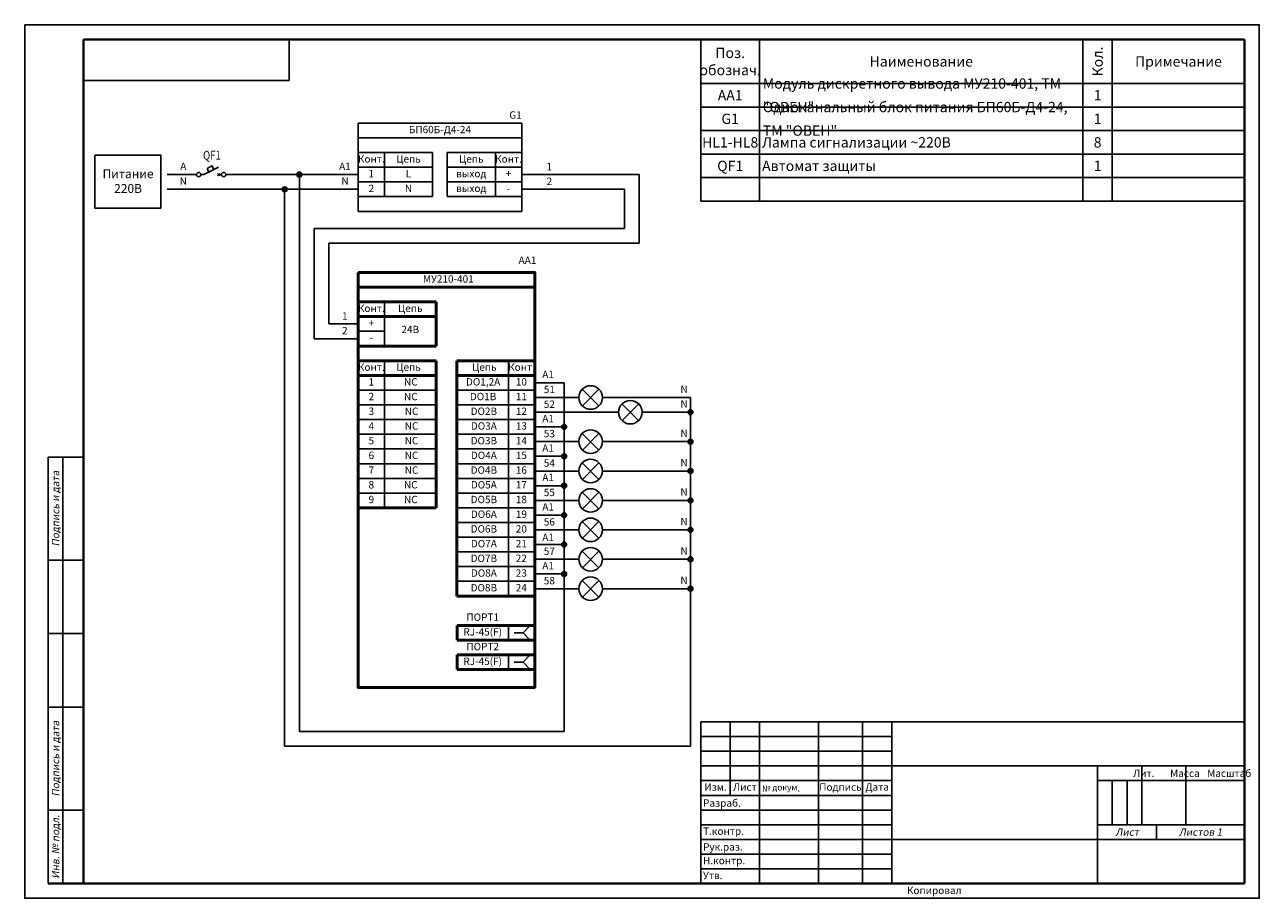
# Model space of a CAD drawing. Units: millimetres. Extents: x 0 to 420, y 0 to 297.
import ezdxf
from ezdxf.enums import TextEntityAlignment as Align

# ---------------------------------------------------------------- set-up
doc = ezdxf.new("R2010")
doc.units = ezdxf.units.MM
doc.styles.add('gost2304', font='Gost.shx', dxfattribs={"width": 0.8, "oblique": 15, "height": 2.5})
doc.styles.add('ДЛЯ текста', font='Gost.shx', dxfattribs={"width": 0.8, "oblique": 15, "height": 3.5})

msp = doc.modelspace()

# ---------------------------------------------------------------- hatches: boundary and pattern name
at = {"ltscale": 2}
h = msp.add_hatch(color=0, dxfattribs=at)
edge = h.paths.add_edge_path()
edge.add_arc((93.43, 246.04), 0.839, 0, 360)
h = msp.add_hatch(color=0, dxfattribs=at)
edge = h.paths.add_edge_path()
edge.add_arc((88.43, 241.04), 0.839, 0, 360)
h = msp.add_hatch(color=0, dxfattribs=at)
edge = h.paths.add_edge_path()
edge.add_arc((226.51, 165.26), 0.839, 0, 360)
h = msp.add_hatch(color=0, dxfattribs=at)
edge = h.paths.add_edge_path()
edge.add_arc((183.51, 160.26), 0.839, 0, 360)
h = msp.add_hatch(color=0, dxfattribs=at)
edge = h.paths.add_edge_path()
edge.add_arc((226.51, 155.26), 0.839, 0, 360)
h = msp.add_hatch(color=0, dxfattribs=at)
edge = h.paths.add_edge_path()
edge.add_arc((183.51, 150.26), 0.839, 0, 360)
h = msp.add_hatch(color=0, dxfattribs=at)
edge = h.paths.add_edge_path()
edge.add_arc((226.51, 145.26), 0.839, 0, 360)
h = msp.add_hatch(color=0, dxfattribs=at)
edge = h.paths.add_edge_path()
edge.add_arc((183.51, 140.26), 0.839, 0, 360)
h = msp.add_hatch(color=0, dxfattribs=at)
edge = h.paths.add_edge_path()
edge.add_arc((226.51, 135.26), 0.839, 0, 360)
h = msp.add_hatch(color=0, dxfattribs=at)
edge = h.paths.add_edge_path()
edge.add_arc((183.51, 130.26), 0.839, 0, 360)
h = msp.add_hatch(color=0, dxfattribs=at)
edge = h.paths.add_edge_path()
edge.add_arc((226.51, 125.26), 0.839, 0, 360)
h = msp.add_hatch(color=0, dxfattribs=at)
edge = h.paths.add_edge_path()
edge.add_arc((183.51, 120.26), 0.839, 0, 360)
h = msp.add_hatch(color=0, dxfattribs=at)
edge = h.paths.add_edge_path()
edge.add_arc((226.51, 115.26), 0.839, 0, 360)
h = msp.add_hatch(color=0, dxfattribs=at)
edge = h.paths.add_edge_path()
edge.add_arc((183.51, 110.26), 0.839, 0, 360)
h = msp.add_hatch(color=0, dxfattribs=at)
edge = h.paths.add_edge_path()
edge.add_arc((226.51, 105.26), 0.839, 0, 360)

# ---------------------------------------------------------------- linework, layer by layer
at = {"color": 0}
for p, q in [((0, 0), (0, 297)), ((0, 0), (0, 297)), ((90, 278), (90, 292)), ((90, 278), (90, 292)), ((20, 278), (90, 278)), ((20, 278), (90, 278)), ((20, 278), (90, 278)), ((20, 278), (90, 278)), ((113.43, 263.54), (169.08, 263.54)), ((113.43, 263.54), (113.43, 258.54)), ((113.43, 263.54), (169.08, 263.54)), ((113.43, 263.54), (113.43, 258.54)), ((169.08, 263.54), (169.08, 258.54)), ((169.08, 263.54), (169.08, 258.54)), ((113.43, 258.54), (113.43, 253.54)), ((113.43, 258.54), (169.08, 258.54)), ((113.43, 258.54), (113.43, 253.54)), ((113.43, 258.54), (169.08, 258.54)), ((169.08, 258.54), (169.08, 253.54)), ((169.08, 258.54), (169.08, 253.54)), ((116.4, 253.54), (121.4, 253.54)), ((116.4, 253.54), (121.4, 253.54)), ((138.76, 253.54), (138.76, 238.54)), ((138.76, 253.54), (138.76, 238.54)), ((143.76, 253.54), (143.76, 238.54)), ((143.76, 253.54), (143.76, 238.54)), ((166.11, 253.54), (161.11, 253.54)), ((166.11, 253.54), (161.11, 253.54)), ((60.93, 246.04), (65.93, 248.54)), ((60.93, 246.04), (65.93, 248.54)), ((59.93, 246.04), (60.93, 246.04)), ((59.93, 246.04), (60.93, 246.04)), ((65.54, 246.43), (66.33, 245.65)), ((65.54, 245.65), (66.33, 246.43)), ((65.54, 246.43), (66.33, 245.65)), ((65.54, 245.65), (66.33, 246.43)), ((66.93, 246.04), (65.93, 246.04)), ((66.93, 246.04), (65.93, 246.04)), ((68.43, 246.04), (113.43, 246.04)), ((68.43, 246.04), (113.43, 246.04)), ((113.43, 246.04), (103.43, 246.04)), ((113.43, 246.04), (103.43, 246.04)), ((113.43, 241.04), (78.43, 241.04)), ((113.43, 241.04), (78.43, 241.04)), ((113.43, 238.54), (113.43, 233.54)), ((113.43, 238.54), (113.43, 233.54)), ((169.08, 238.54), (169.08, 233.54)), ((169.08, 238.54), (169.08, 233.54)), ((169.08, 233.54), (113.43, 233.54)), ((169.08, 233.54), (113.43, 233.54)), ((8, 150), (8, 5)), ((8, 150), (20, 150)), ((13, 150), (13, 5)), ((8, 115), (20, 115)), ((170.54, 92.76), (165.54, 92.76)), ((170.54, 92.76), (165.54, 92.76)), ((8, 90), (20, 90)), ((164.54, 87.76), (147.08, 87.76)), ((164.54, 87.76), (147.08, 87.76)), ((170.54, 82.76), (165.54, 82.76)), ((170.54, 82.76), (165.54, 82.76)), ((164.54, 77.76), (147.08, 77.76)), ((164.54, 77.76), (147.08, 77.76)), ((8, 65), (20, 65)), ((230, 60), (230, 5)), ((230, 60), (415, 60)), ((230, 60), (230, 5)), ((240, 60), (240, 35)), ((240, 60), (240, 35)), ((250, 60), (250, 5)), ((270, 60), (270, 5)), ((285, 60), (285, 5)), ((295, 60), (295, 5)), ((230, 55), (295, 55)), ((230, 50), (295, 50)), ((230, 45), (295, 45)), ((295, 45), (415, 45)), ((365, 45), (365, 5)), ((380, 45), (380, 25)), ((395, 45), (395, 25)), ((230, 40), (295, 40)), ((365, 40), (415, 40)), ((370, 40), (370, 25)), ((375, 40), (375, 25)), ((230, 35), (295, 35)), ((8, 30), (20, 30)), ((230, 30), (295, 30)), ((230, 25), (295, 25)), ((365, 25), (415, 25)), ((385, 25), (385, 20)), ((230, 20), (295, 20)), ((295, 20), (415, 20)), ((230, 15), (295, 15)), ((230, 15), (295, 15)), ((230, 10), (295, 10)), ((230, 10), (295, 10)), ((230, 5), (415, 5)), ((230, 5), (415, 5))]:
    msp.add_line(p, q, dxfattribs=at)
at = {"color": 0, "lineweight": 40}
for p, q in [((20, 292), (20, 5)), ((415, 292), (20, 292)), ((20, 292), (20, 5)), ((415, 292), (415, 5)), ((415, 5), (8, 5))]:
    msp.add_line(p, q, dxfattribs=at)
at = {"color": 0, "ltscale": 100}
for p, q in [((236, 292), (230, 292)), ((242, 292), (236, 292)), ((250, 292), (242, 292)), ((320, 292), (250, 292)), ((360, 292), (250, 292)), ((383, 292), (320, 292)), ((370, 292), (360, 292)), ((360, 292), (360, 237)), ((415, 292), (370, 292)), ((370, 292), (370, 237)), ((393, 292), (383, 292)), ((415, 292), (393, 292)), ((415, 292), (415, 277)), ((58.43, 246.04), (48.43, 246.04)), ((58.43, 246.04), (48.43, 246.04)), ((113.43, 246.04), (68.43, 246.04)), ((113.43, 246.04), (68.43, 246.04)), ((113.43, 241.04), (48.43, 241.04)), ((113.43, 241.04), (48.43, 241.04)), ((122.4, 238.54), (138.76, 238.54)), ((122.4, 238.54), (138.76, 238.54)), ((160.11, 238.54), (143.76, 238.54)), ((160.11, 238.54), (143.76, 238.54))]:
    msp.add_line(p, q, dxfattribs=at)
at = {"color": 7}
for p, q in [((230, 292), (415, 292)), ((230, 237), (230, 292)), ((250, 237), (250, 292)), ((230, 277), (415, 277)), ((230, 269), (415, 269)), ((230, 261), (415, 261)), ((230, 253), (415, 253)), ((230, 245), (415, 245)), ((230, 245), (415, 245)), ((230, 237), (415, 237)), ((230, 237), (415, 237)), ((116.4, 202.76), (121.4, 202.76)), ((139.93, 202.76), (139.93, 187.76)), ((116.4, 182.76), (121.4, 182.76)), ((170.54, 182.76), (165.54, 182.76)), ((122.4, 177.76), (139.93, 177.76)), ((164.54, 177.76), (147.01, 177.76)), ((116.4, 162.76), (121.4, 162.76)), ((149.24, 162.76), (154.24, 162.76)), ((170.54, 162.76), (165.54, 162.76)), ((116.4, 157.76), (121.4, 157.76)), ((116.4, 157.76), (121.4, 157.76)), ((149.24, 157.76), (154.24, 157.76)), ((149.24, 157.76), (154.24, 157.76)), ((170.54, 157.76), (165.54, 157.76)), ((170.54, 157.76), (165.54, 157.76)), ((116.4, 137.76), (121.4, 137.76)), ((149.24, 137.76), (154.24, 137.76)), ((170.54, 137.76), (165.54, 137.76)), ((149.24, 117.76), (154.24, 117.76)), ((170.54, 112.76), (165.54, 112.76)), ((149.24, 107.76), (154.24, 107.76)), ((230, 60), (415, 60))]:
    msp.add_line(p, q, dxfattribs=at)
at = {"color": 0, "ltscale": 0.05}
for p, q in [((138.76, 253.54), (122.4, 253.54)), ((138.76, 253.54), (122.4, 253.54)), ((143.76, 253.54), (160.11, 253.54)), ((143.76, 253.54), (160.11, 253.54)), ((122.4, 248.54), (138.76, 248.54)), ((122.4, 248.54), (138.76, 248.54)), ((160.11, 248.54), (143.76, 248.54)), ((160.11, 248.54), (143.76, 248.54)), ((122.4, 243.54), (138.76, 243.54)), ((122.4, 243.54), (138.76, 243.54)), ((160.11, 243.54), (143.76, 243.54)), ((160.11, 243.54), (143.76, 243.54)), ((147.08, 92.76), (164.54, 92.76)), ((147.08, 92.76), (164.54, 92.76)), ((164.54, 92.76), (147.08, 92.76)), ((147.08, 82.76), (164.54, 82.76)), ((147.08, 82.76), (164.54, 82.76)), ((164.54, 82.76), (147.08, 82.76))]:
    msp.add_line(p, q, dxfattribs=at)
at = {"ltscale": 100}
for p, q in [((98.43, 246.04), (93.43, 246.04)), ((93.43, 246.04), (93.43, 56.7)), ((209.08, 246.04), (169.08, 246.04)), ((209.08, 222.76), (209.08, 246.04)), ((88.43, 51.7), (88.43, 241.04)), ((169.08, 241.04), (204.08, 241.04)), ((204.08, 227.76), (204.08, 241.04)), ((98.43, 222.76), (98.43, 227.76)), ((98.43, 227.76), (204.08, 227.76)), ((98.43, 190.26), (98.43, 222.76)), ((103.43, 212.76), (103.43, 222.76)), ((103.43, 222.76), (169.08, 222.76)), ((169.08, 222.76), (209.08, 222.76)), ((103.43, 195.26), (103.43, 212.76)), ((173.43, 212.76), (113.43, 212.76)), ((113.43, 212.76), (113.43, 207.76)), ((173.43, 207.76), (173.43, 212.76)), ((113.43, 207.76), (113.43, 202.76)), ((173.43, 207.76), (173.43, 202.76)), ((113.43, 195.26), (103.43, 195.26)), ((113.43, 190.26), (98.43, 190.26)), ((173.51, 187.76), (173.51, 182.76)), ((173.51, 175.26), (183.51, 175.26)), ((183.51, 110.26), (183.51, 175.26)), ((188.51, 170.26), (173.51, 170.26)), ((226.51, 170.26), (226.51, 105.26)), ((173.51, 160.26), (183.51, 160.26)), ((122.4, 152.76), (139.93, 152.76)), ((164.54, 152.76), (147.01, 152.76)), ((173.51, 150.26), (183.51, 150.26)), ((173.51, 140.26), (183.51, 140.26)), ((173.51, 130.26), (183.51, 130.26)), ((164.54, 127.76), (147.01, 127.76)), ((173.51, 120.26), (183.51, 120.26)), ((173.51, 110.26), (183.51, 110.26)), ((183.51, 110.26), (183.51, 71.7)), ((226.51, 69.3), (226.51, 105.26)), ((173.51, 102.76), (173.51, 97.76)), ((147.08, 92.76), (147.08, 87.76)), ((173.51, 92.76), (147.08, 92.76)), ((169.54, 90.26), (166.54, 90.26)), ((171.66, 92.38), (169.54, 90.26)), ((169.54, 90.26), (171.66, 88.14)), ((173.51, 87.76), (147.08, 87.76)), ((147.08, 82.76), (147.08, 77.76)), ((173.51, 82.76), (147.08, 82.76)), ((169.54, 80.26), (166.54, 80.26)), ((171.66, 82.38), (169.54, 80.26)), ((169.54, 80.26), (171.66, 78.14)), ((173.51, 77.76), (147.08, 77.76)), ((183.51, 71.7), (183.51, 56.7)), ((226.51, 69.3), (226.51, 56.7)), ((183.51, 56.7), (93.43, 56.7)), ((226.51, 56.7), (226.51, 51.7)), ((93.43, 51.7), (88.43, 51.7)), ((226.51, 51.7), (93.43, 51.7))]:
    msp.add_line(p, q, dxfattribs=at)
at = {"color": 7, "lineweight": 50, "ltscale": 0.05}
for p, q in [((173.43, 207.76), (113.43, 207.76)), ((113.43, 132.76), (139.93, 132.76)), ((173.51, 102.76), (147.01, 102.76))]:
    msp.add_line(p, q, dxfattribs=at)
at = {"lineweight": 50, "ltscale": 100}
for p, q in [((139.93, 202.76), (113.51, 202.76)), ((139.93, 197.76), (113.51, 197.76)), ((139.93, 187.76), (113.51, 187.76)), ((139.93, 182.76), (113.51, 182.76)), ((139.93, 182.76), (139.93, 132.76)), ((147.01, 182.76), (173.43, 182.76)), ((147.01, 182.76), (147.01, 102.76)), ((139.93, 177.76), (113.51, 177.76)), ((147.01, 177.76), (173.43, 177.76)), ((173.51, 92.76), (147.08, 92.76)), ((147.08, 92.76), (147.08, 87.76)), ((147.08, 87.76), (173.51, 87.76)), ((173.51, 82.76), (147.08, 82.76)), ((147.08, 82.76), (147.08, 77.76)), ((147.08, 77.76), (173.51, 77.76))]:
    msp.add_line(p, q, dxfattribs=at)
at = {"color": 7, "ltscale": 0.05}
for p, q in [((139.93, 202.76), (122.4, 202.76)), ((122.4, 197.76), (139.93, 197.76)), ((138.76, 182.76), (122.4, 182.76)), ((148.19, 182.76), (164.54, 182.76)), ((122.4, 172.76), (139.93, 172.76)), ((122.4, 172.76), (139.93, 172.76)), ((122.4, 172.76), (139.93, 172.76)), ((164.54, 172.76), (147.01, 172.76)), ((122.4, 167.76), (139.93, 167.76)), ((164.54, 167.76), (147.01, 167.76)), ((122.4, 162.76), (139.93, 162.76)), ((122.4, 162.76), (139.93, 162.76)), ((164.54, 162.76), (147.01, 162.76)), ((122.4, 157.76), (139.93, 157.76)), ((122.4, 157.76), (139.93, 157.76)), ((122.4, 157.76), (139.93, 157.76)), ((122.4, 157.76), (139.93, 157.76)), ((164.54, 157.76), (147.01, 157.76)), ((122.4, 147.76), (139.93, 147.76)), ((164.54, 147.76), (147.01, 147.76)), ((122.4, 142.76), (139.93, 142.76)), ((164.54, 142.76), (147.01, 142.76)), ((122.4, 137.76), (139.93, 137.76)), ((122.4, 137.76), (139.93, 137.76)), ((164.54, 137.76), (147.01, 137.76)), ((122.4, 132.76), (139.93, 132.76)), ((164.54, 132.76), (147.01, 132.76)), ((164.54, 127.76), (147.01, 127.76)), ((164.54, 122.76), (147.01, 122.76)), ((164.54, 117.76), (147.01, 117.76)), ((164.54, 112.76), (147.01, 112.76)), ((164.54, 107.76), (147.01, 107.76)), ((164.54, 102.76), (147.01, 102.76))]:
    msp.add_line(p, q, dxfattribs=at)
at = {"lineweight": 50}
msp.add_line((139.93, 202.76), (139.93, 187.76), dxfattribs=at)
at = {"color": 7, "ltscale": 100}
msp.add_line((122.4, 187.76), (139.93, 187.76), dxfattribs=at)
for p, q in [((189.64, 173.06), (195.3, 167.4)), ((189.72, 167.39), (195.37, 173.05)), ((173.51, 170.26), (188.51, 170.26)), ((196.51, 170.26), (216.51, 170.26)), ((203.17, 168.06), (208.83, 162.4)), ((203.25, 162.39), (208.9, 168.05)), ((216.51, 170.26), (226.51, 170.26)), ((226.51, 170.26), (216.51, 170.26)), ((173.51, 165.26), (192.04, 165.26)), ((173.51, 165.26), (192.04, 165.26)), ((192.04, 165.26), (202.04, 165.26)), ((210.04, 165.26), (226.51, 165.26)), ((226.51, 165.26), (226.51, 165.26)), ((226.51, 165.26), (226.51, 165.26)), ((189.64, 158.06), (195.3, 152.4)), ((189.72, 152.39), (195.37, 158.05)), ((173.51, 155.26), (188.51, 155.26)), ((196.51, 155.26), (226.51, 155.26)), ((189.64, 148.06), (195.3, 142.4)), ((189.72, 142.39), (195.37, 148.05)), ((173.51, 145.26), (188.51, 145.26)), ((196.51, 145.26), (226.51, 145.26)), ((173.51, 135.26), (188.51, 135.26)), ((189.64, 138.06), (195.3, 132.4)), ((189.72, 132.39), (195.37, 138.05)), ((196.51, 135.26), (226.51, 135.26)), ((189.64, 128.06), (195.3, 122.4)), ((189.72, 122.39), (195.37, 128.05)), ((173.51, 125.26), (188.51, 125.26)), ((196.51, 125.26), (226.51, 125.26)), ((189.64, 118.06), (195.3, 112.4)), ((189.72, 112.39), (195.37, 118.05)), ((173.51, 115.26), (188.51, 115.26)), ((196.51, 115.26), (226.51, 115.26)), ((173.51, 105.26), (188.51, 105.26)), ((189.64, 108.06), (195.3, 102.4)), ((189.72, 102.39), (195.37, 108.05)), ((196.51, 105.26), (226.51, 105.26))]:
    msp.add_line(p, q)
at = {"color": 0}
msp.add_lwpolyline([(0, 297), (420, 297), (420, 0), (0, 0)], close=True, dxfattribs=at)
at = {"color": 0, "ltscale": 100}
msp.add_lwpolyline([(23.88, 252.65), (46.27, 252.65), (46.27, 234.6), (23.88, 234.6)], close=True, dxfattribs=at)
msp.add_lwpolyline([(23.88, 252.65), (46.27, 252.65), (46.27, 234.6), (23.88, 234.6)], close=True, dxfattribs=at)
at = {"color": 0, "ltscale": 0.05}
for points in [[(113.43, 248.54), (122.4, 248.54), (122.4, 253.54), (113.43, 253.54)], [(113.43, 248.54), (122.4, 248.54), (122.4, 253.54), (113.43, 253.54)], [(169.08, 248.54), (160.11, 248.54), (160.11, 253.54), (169.08, 253.54)], [(169.08, 248.54), (160.11, 248.54), (160.11, 253.54), (169.08, 253.54)], [(113.43, 243.54), (122.4, 243.54), (122.4, 248.54), (113.43, 248.54)], [(113.43, 243.54), (122.4, 243.54), (122.4, 248.54), (113.43, 248.54)], [(169.08, 243.54), (160.11, 243.54), (160.11, 248.54), (169.08, 248.54)], [(169.08, 243.54), (160.11, 243.54), (160.11, 248.54), (169.08, 248.54)], [(113.43, 238.54), (122.4, 238.54), (122.4, 243.54), (113.43, 243.54)], [(113.43, 238.54), (122.4, 238.54), (122.4, 243.54), (113.43, 243.54)], [(169.08, 238.54), (160.11, 238.54), (160.11, 243.54), (169.08, 243.54)], [(169.08, 238.54), (160.11, 238.54), (160.11, 243.54), (169.08, 243.54)], [(173.51, 87.76), (164.54, 87.76), (164.54, 92.76), (173.51, 92.76)], [(173.51, 77.76), (164.54, 77.76), (164.54, 82.76), (173.51, 82.76)]]:
    msp.add_lwpolyline(points, close=True, dxfattribs=at)
at = {"color": 0, "ltscale": 0.008}
msp.add_lwpolyline([(62.02, 248.17), (63.71, 249.02), (64.35, 247.75), (62.65, 246.9)], close=True, dxfattribs=at)
msp.add_lwpolyline([(62.02, 248.17), (63.71, 249.02), (64.35, 247.75), (62.65, 246.9)], close=True, dxfattribs=at)
at = {"lineweight": 50, "ltscale": 100}
msp.add_lwpolyline([(113.43, 212.76), (173.51, 212.76), (173.51, 71.7), (113.43, 71.7)], close=True, dxfattribs=at)
at = {"color": 7, "ltscale": 0.05}
for points in [[(113.43, 197.76), (122.4, 197.76), (122.4, 202.76), (113.43, 202.76)], [(113.43, 192.76), (122.4, 192.76), (122.4, 197.76), (113.43, 197.76)], [(113.43, 187.76), (122.4, 187.76), (122.4, 192.76), (113.43, 192.76)], [(113.43, 177.76), (122.4, 177.76), (122.4, 182.76), (113.43, 182.76)], [(173.51, 177.76), (164.54, 177.76), (164.54, 182.76), (173.51, 182.76)], [(113.43, 172.76), (122.4, 172.76), (122.4, 177.76), (113.43, 177.76)], [(173.51, 172.76), (164.54, 172.76), (164.54, 177.76), (173.51, 177.76)], [(113.43, 167.76), (122.4, 167.76), (122.4, 172.76), (113.43, 172.76)], [(173.51, 167.76), (164.54, 167.76), (164.54, 172.76), (173.51, 172.76)], [(113.43, 162.76), (122.4, 162.76), (122.4, 167.76), (113.43, 167.76)], [(173.51, 162.76), (164.54, 162.76), (164.54, 167.76), (173.51, 167.76)], [(113.43, 157.76), (122.4, 157.76), (122.4, 162.76), (113.43, 162.76)], [(173.51, 157.76), (164.54, 157.76), (164.54, 162.76), (173.51, 162.76)], [(113.43, 152.76), (122.4, 152.76), (122.4, 157.76), (113.43, 157.76)], [(173.51, 152.76), (164.54, 152.76), (164.54, 157.76), (173.51, 157.76)], [(113.43, 147.76), (122.4, 147.76), (122.4, 152.76), (113.43, 152.76)], [(173.51, 147.76), (164.54, 147.76), (164.54, 152.76), (173.51, 152.76)], [(113.43, 142.76), (122.4, 142.76), (122.4, 147.76), (113.43, 147.76)], [(173.51, 142.76), (164.54, 142.76), (164.54, 147.76), (173.51, 147.76)], [(113.43, 137.76), (122.4, 137.76), (122.4, 142.76), (113.43, 142.76)], [(173.51, 137.76), (164.54, 137.76), (164.54, 142.76), (173.51, 142.76)], [(113.43, 132.76), (122.4, 132.76), (122.4, 137.76), (113.43, 137.76)], [(173.51, 132.76), (164.54, 132.76), (164.54, 137.76), (173.51, 137.76)], [(173.51, 127.76), (164.54, 127.76), (164.54, 132.76), (173.51, 132.76)], [(173.51, 122.76), (164.54, 122.76), (164.54, 127.76), (173.51, 127.76)], [(173.51, 117.76), (164.54, 117.76), (164.54, 122.76), (173.51, 122.76)], [(173.51, 112.76), (164.54, 112.76), (164.54, 117.76), (173.51, 117.76)], [(173.51, 107.76), (164.54, 107.76), (164.54, 112.76), (173.51, 112.76)], [(173.51, 102.76), (164.54, 102.76), (164.54, 107.76), (173.51, 107.76)]]:
    msp.add_lwpolyline(points, close=True, dxfattribs=at)
at = {"color": 0}
for centre in [(59.18, 246.04), (59.18, 246.04), (67.68, 246.04), (67.68, 246.04)]:
    msp.add_circle(centre, 0.75, dxfattribs=at)
at = {"color": 0, "ltscale": 2}
for centre in [(93.43, 246.04), (88.43, 241.04), (226.51, 165.26), (183.51, 160.26), (226.51, 155.26), (183.51, 150.26), (226.51, 145.26), (183.51, 140.26), (226.51, 135.26), (183.51, 130.26), (226.51, 125.26), (183.51, 120.26), (226.51, 115.26), (183.51, 110.26), (226.51, 105.26)]:
    msp.add_circle(centre, 0.839, dxfattribs=at)
for centre in [(192.51, 170.26), (206.04, 165.26), (192.51, 155.26), (192.51, 145.26), (192.51, 135.26), (192.51, 125.26), (192.51, 115.26), (192.51, 105.26)]:
    msp.add_circle(centre, 4)

# ---------------------------------------------------------------- texts
at = {"color": 7, "linetype": 'Continuous', "char_height": 3.5, "style": 'ДЛЯ текста'}
for s, insert, width, attachment_point in [('\\A1;Поз.\\Pобознач.', (240, 284.5), 20, 5), ('\\A1;Наименование', (305, 284.5), 110, 5), ('\\A1;Примечание', (392.5, 284.5), 45, 5), ('\\A1;AA1', (240, 273), 20, 5), ('\\A1;1', (365, 273), 10, 5), ('\\A1;G1', (240, 265), 20, 5), ('\\A1;1', (365, 265), 10, 5), ('\\A1;HL1-HL8', (240, 257), 20, 5), ('{\\A1;Лампа сигнализации \\fArial|b0|i0|c0|p34;~}{\\A1;220В}', (250.84, 257), 110, 4), ('\\A1;8', (365, 257), 10, 5), ('\\A1;QF1', (240, 249), 20, 5), ('\\A1;Автомат защиты', (250.84, 249), 110, 4), ('\\A1;1', (365, 249), 10, 5)]:
    msp.add_mtext(s, dxfattribs=dict(at, insert=insert, width=width, attachment_point=attachment_point))
at = {"color": 7, "linetype": 'Continuous', "insert": (365, 284.5), "char_height": 3.5, "width": 15, "attachment_point": 5, "rotation": 90, "style": 'ДЛЯ текста'}
msp.add_mtext('\\A1;Кол.', dxfattribs=at)
at = {"color": 7, "linetype": 'Continuous', "char_height": 3.5, "width": 108.8964, "attachment_point": 5, "line_spacing_factor": 1.371429, "style": 'ДЛЯ текста'}
for s, insert in [('\\pxql;{\\C0;Модуль дискретного вывода МУ210-401\\A1;, ТМ "ОВЕН"}', (305.55, 273)), ('\\pxql;{\\C0;Одноканальный блок питания БП60Б-Д4-24, ТМ "ОВЕН"}', (305.55, 265))]:
    msp.add_mtext(s, dxfattribs=dict(at, insert=insert))
at = {"color": 0, "style": 'gost2304'}
for s, insert, char_height, width, attachment_point in [('G1', (169.08, 265.97), 2.5, 5.5125, 6), ('G1', (169.08, 265.97), 2.5, 5.5125, 6), ('БП60Б-Д4-24', (141.26, 261.04), 2.5, 55.6423, 5), ('БП60Б-Д4-24', (141.26, 261.04), 2.5, 55.6423, 5), ('Конт.', (117.92, 251.04), 2.5, 8.9641, 5), ('Конт.', (117.92, 251.04), 2.5, 8.9641, 5), ('Цепь', (130.58, 251.04), 2.5, 16.357, 5), ('Цепь', (130.58, 251.04), 2.5, 16.357, 5), ('Цепь', (151.93, 251.04), 2.5, 16.357, 5), ('Цепь', (151.93, 251.04), 2.5, 16.357, 5), ('Конт.', (164.59, 251.04), 2.5, 8.9641, 5), ('Конт.', (164.59, 251.04), 2.5, 8.9641, 5), ('\\A1;Питание\\P220В', (35.17, 243.82), 3, 39.9795, 5), ('\\A1;Питание\\P220В', (35.17, 243.82), 3, 39.9795, 5), ('A', (53.95, 248.54), 2.5, 8.9641, 5), ('A', (53.95, 248.54), 2.5, 8.9641, 5), ('A1', (108.95, 248.54), 2.5, 8.9641, 5), ('A1', (108.95, 248.54), 2.5, 8.9641, 5), ('1', (178.48, 248.44), 2.5, 8.9641, 5), ('N', (53.95, 243.54), 2.5, 8.9641, 5), ('N', (53.95, 243.54), 2.5, 8.9641, 5), ('N', (108.95, 243.54), 2.5, 8.9641, 5), ('N', (108.95, 243.54), 2.5, 8.9641, 5), ('1', (117.92, 246.04), 2.5, 8.9641, 5), ('1', (117.92, 246.04), 2.5, 8.9641, 5), ('L', (130.58, 246.04), 2.5, 16.357, 5), ('L', (130.58, 246.04), 2.5, 16.357, 5), ('выход', (151.93, 246.04), 2.5, 16.357, 5), ('выход', (151.93, 246.04), 2.5, 16.357, 5), ('+', (164.59, 246.04), 2.5, 8.9641, 5), ('2', (178.48, 243.44), 2.5, 8.9641, 5), ('2', (117.92, 241.04), 2.5, 8.9641, 5), ('2', (117.92, 241.04), 2.5, 8.9641, 5), ('N', (130.58, 241.04), 2.5, 16.357, 5), ('N', (130.58, 241.04), 2.5, 16.357, 5), ('выход', (151.93, 241.04), 2.5, 16.357, 5), ('выход', (151.93, 241.04), 2.5, 16.357, 5), ('-', (164.59, 241.04), 2.5, 8.9641, 5), ('АА1', (174.05, 216.62), 2.5, 5.5125, 6), ('1', (108.89, 197.66), 2.5, 8.9641, 5), ('2', (108.89, 192.66), 2.5, 8.9641, 5), ('A1', (178.06, 177.76), 2.5, 8.9641, 5), ('51', (178.48, 172.66), 2.5, 8.9641, 5), ('N', (224.32, 172.76), 2.5, 8.9641, 5), ('52', (178.48, 167.66), 2.5, 8.9641, 5), ('N', (224.32, 167.76), 2.5, 8.9641, 5), ('A1', (178.06, 162.76), 2.5, 8.9641, 5), ('53', (178.48, 157.66), 2.5, 8.9641, 5), ('N', (224.32, 157.76), 2.5, 8.9641, 5), ('A1', (178.06, 152.76), 2.5, 8.9641, 5), ('54', (178.48, 147.66), 2.5, 8.9641, 5), ('N', (224.32, 147.76), 2.5, 8.9641, 5), ('A1', (178.06, 142.76), 2.5, 8.9641, 5), ('55', (178.48, 137.66), 2.5, 8.9641, 5), ('N', (224.32, 137.76), 2.5, 8.9641, 5), ('A1', (178.06, 132.76), 2.5, 8.9641, 5), ('56', (178.48, 127.66), 2.5, 8.9641, 5), ('N', (224.32, 127.76), 2.5, 8.9641, 5), ('A1', (178.06, 122.39), 2.5, 8.9641, 5), ('57', (178.48, 117.66), 2.5, 8.9641, 5), ('N', (224.32, 117.76), 2.5, 8.9641, 5), ('A1', (178.06, 112.76), 2.5, 8.9641, 5), ('58', (178.48, 107.66), 2.5, 8.9641, 5), ('N', (224.32, 107.76), 2.5, 8.9641, 5), ('ПОРТ1', (155.81, 95.26), 2.5, 26.4273, 5), ('RJ-45(F)', (155.81, 90.26), 2.5, 26.4273, 5), ('ПОРТ2', (155.81, 85.26), 2.5, 26.4273, 5), ('RJ-45(F)', (155.81, 80.26), 2.5, 26.4273, 5), ('\\pi4.8281;Лит.', (365, 42.5), 2.5, 15, 4), ('\\pi3.8575;Масса ', (380, 42.5), 2.5, 15, 4), ('\\pi4.2529;Масштаб', (404.46, 42.5), 2.5, 18.918, 5), ('Изм.', (235, 37.5), 2.5, 10, 5), ('Лист', (245, 37.5), 2.5, 10, 5), ('{\\H0.83333x;№ докум}.', (257.33, 37.5), 2.5, 20, 5), ('Подпись', (277.5, 37.5), 2.5, 15, 5), ('Дата', (290, 37.5), 2.5, 10, 5), (' Разраб.', (230, 32.06), 2.5, 20, 4), (' Т.контр.', (230, 22.5), 2.5, 20, 4), ('{\\Q10;Лист  }', (375.08, 22.5), 2.5, 20, 5), ('{\\Q10;Листов 1}', (400, 22.5), 2.5, 30, 5), (' Рук.раз.', (230, 17.15), 2.5, 20, 4), (' Н.контр.', (230, 12.5), 2.5, 20, 4), (' Утв.', (230, 7.44), 2.5, 20, 4)]:
    msp.add_mtext(s, dxfattribs=dict(at, insert=insert, char_height=char_height, width=width, attachment_point=attachment_point))
at = {"color": 7, "char_height": 2.5, "attachment_point": 5, "style": 'gost2304'}
for s, insert, width in [('МУ210-401', (144.12, 210.25), 58.6187), ('Конт.', (117.92, 200.26), 8.9641), ('Цепь', (131.17, 200.26), 17.5363), ('+', (117.92, 195.26), 8.9641), ('24В', (131.17, 193.06), 17.5363), ('-', (117.92, 190.26), 8.9641), ('Конт.', (117.92, 180.26), 8.9641), ('Цепь', (130.58, 180.26), 16.357), ('Цепь', (156.36, 180.26), 16.357), ('Конт.', (169.03, 180.26), 8.9641), ('1', (117.92, 175.26), 8.9641), ('NC', (131.34, 175.26), 8.9641), ('DO1,2A', (155.95, 175.26), 8.9641), ('10', (168.95, 175.26), 8.9641), ('2', (117.92, 170.26), 8.9641), ('NC', (131.34, 170.26), 8.9641), ('DO1B', (155.95, 170.26), 8.9641), ('11', (168.95, 170.26), 8.9641), ('3', (117.92, 165.26), 8.9641), ('NC', (131.59, 165.26), 16.357), ('DO2B', (156.2, 165.26), 16.357), ('12', (168.95, 165.26), 8.9641), ('4', (117.92, 160.26), 8.9641), ('NC', (131.59, 160.26), 16.357), ('DO3A', (156.2, 160.26), 16.357), ('13', (168.95, 160.26), 8.9641), ('5', (117.92, 155.26), 8.9641), ('NC', (131.59, 155.26), 16.357), ('DO3B', (156.2, 155.26), 16.357), ('14', (168.95, 155.26), 8.9641), ('6', (117.92, 150.26), 8.9641), ('NC', (131.59, 150.26), 16.357), ('DO4A', (156.2, 150.26), 16.357), ('15', (168.95, 150.26), 8.9641), ('7', (117.92, 145.26), 8.9641), ('NC', (131.59, 145.26), 16.357), ('DO4B', (156.2, 145.26), 16.357), ('16', (168.95, 145.26), 8.9641), ('8', (117.92, 140.26), 8.9641), ('NC', (131.34, 140.26), 8.9641), ('DO5A', (156.2, 140.26), 16.357), ('17', (168.95, 140.26), 8.9641), ('9', (117.92, 135.26), 8.9641), ('NC', (131.34, 135.26), 8.9641), ('DO5B', (156.2, 135.26), 16.357), ('18', (168.95, 135.26), 8.9641), ('DO6A', (156.2, 130.26), 16.357), ('19', (168.95, 130.26), 8.9641), ('DO6B', (156.2, 125.26), 16.357), ('20', (168.95, 125.26), 8.9641), ('DO7A', (156.2, 120.26), 16.357), ('21', (168.95, 120.26), 8.9641), ('DO7B', (156.2, 115.26), 16.357), ('22', (168.95, 115.26), 8.9641), ('DO8A', (156.2, 110.26), 16.357), ('23', (168.95, 110.26), 8.9641), ('DO8B', (156.2, 105.26), 16.357), ('24', (168.95, 105.26), 8.9641)]:
    msp.add_mtext(s, dxfattribs=dict(at, insert=insert, width=width))
at = {"color": 0, "char_height": 2.5, "attachment_point": 5, "rotation": 90, "style": 'gost2304'}
for s, insert, width in [('{\\Q10;Подпись и дата}', (10.5, 132.5), 35), ('{\\Q10;Подпись и дата}', (10.5, 47.5), 35), ('\\pt24;{\\Q10;Инв. № подл.}', (10.5, 17.5), 25)]:
    msp.add_mtext(s, dxfattribs=dict(at, insert=insert, width=width))
at = {"color": 0, "lineweight": 15, "insert": (300.12, 3.93), "char_height": 2.5, "width": 23.5385, "attachment_point": 1, "style": 'gost2304'}
msp.add_mtext('Копировал', dxfattribs=at)
at = {"color": 0, "style": 'gost2304', "oblique": 15, "width": 0.8, "flags": 8}
msp.add_attdef('QF1', text='QF1', height=3, dxfattribs=at).set_placement((63.71, 251.12), align=Align.CENTER)
msp.add_attdef('QF1', text='QF1', height=3, dxfattribs=at).set_placement((63.71, 251.12), align=Align.CENTER)

doc.saveas('drawing.dxf')
